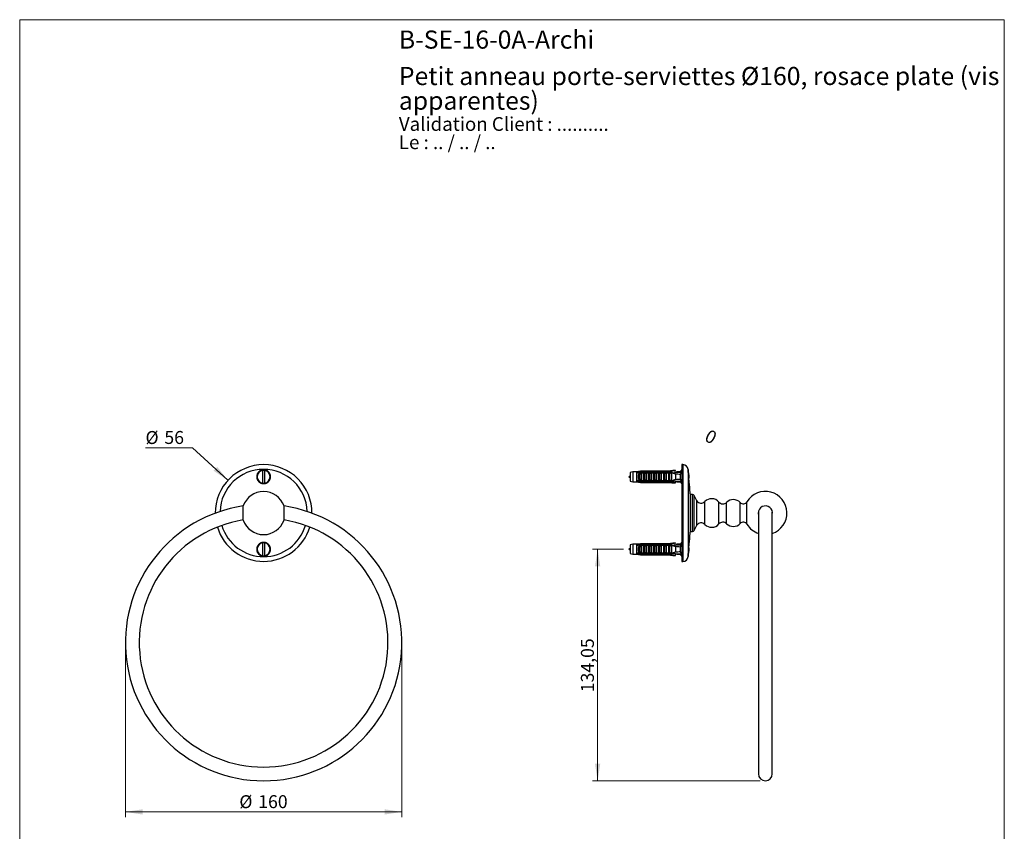
# Model space of a CAD drawing. Units: millimetres. Extents: x 30 to 600, y 38 to 861.
# Drawn here: x 30 to 600, y 391 to 861 of the extents above; entities that cross this region are included whole.
import ezdxf

# ---------------------------------------------------------------- set-up
doc = ezdxf.new("R2010")
doc.units = ezdxf.units.MM
doc.header["$LTSCALE"] = 3
doc.styles.add('SLDTEXTSTYLE0', font='TXT', dxfattribs={"width": 0.7})
doc.styles.add('SLDTEXTSTYLE1', font='TXT', dxfattribs={"width": 0.629412})
doc.styles.add('SLDTEXTSTYLE2', font='TXT', dxfattribs={"width": 0.605})
doc.dimstyles.new('SLDDIMSTYLE0', dxfattribs={"dimtxt": 7.5, "dimasz": 9.906, "dimexe": 0, "dimexo": 0.0625, "dimgap": 1.875, "dimtad": 1, "dimrnd": 1e-09, "dimzin": 12, "dimdsep": 46, "dimtxsty": 'SLDTEXTSTYLE2', "dimsah": 1, "dimcen": 0.09, "dimadec": 0, "dimazin": 3, "dimtfac": 1, "dimtofl": 0, "dimtmove": 0, "dimatfit": 3, "dimfxl": 0, "dimfrac": 2, "dimtolj": 1, "dimtzin": 12, "dimarcsym": 0})
doc.dimstyles.new('SLDDIMSTYLE1', dxfattribs={"dimtxt": 7.5, "dimasz": 9.906, "dimexe": 0, "dimexo": 0.0625, "dimgap": 1.875, "dimtad": 0, "dimtih": 1, "dimtoh": 1, "dimrnd": 1e-09, "dimzin": 12, "dimdsep": 46, "dimtxsty": 'SLDTEXTSTYLE2', "dimsah": 1, "dimcen": 0, "dimadec": 0, "dimazin": 3, "dimtfac": 1, "dimtofl": 0, "dimtmove": 0, "dimatfit": 3, "dimfxl": 0, "dimfrac": 2, "dimtolj": 1, "dimtzin": 12, "dimarcsym": 0})
doc.dimstyles.new('SLDDIMSTYLE2', dxfattribs={"dimtxt": 7.5, "dimasz": 9.906, "dimexe": 0, "dimexo": 0.0625, "dimgap": 1.875, "dimtad": 1, "dimrnd": 1e-09, "dimdsep": 46, "dimtxsty": 'SLDTEXTSTYLE2', "dimblk1": 'NONE', "dimblk2": 'NONE', "dimsah": 1, "dimcen": 0.09, "dimadec": 0, "dimazin": 2, "dimtfac": 1, "dimtofl": 0, "dimtmove": 0, "dimatfit": 3, "dimldrblk": 'NONE', "dimfxl": 0, "dimfrac": 2, "dimtolj": 1, "dimtzin": 12, "dimarcsym": 0})

# ---------------------------------------------------------------- blocks, each defined once
blk = doc.blocks.new('SW_NOTE_0')
at = {"color": 0, "linetype": 'Continuous', "lineweight": 0, "char_height": 7.9375, "attachment_point": 1}
for s, insert, style in [('Validation Client : ..........', (0, 10.23), 'SLDTEXTSTYLE0'), ('Le : .. / .. / ..', (0, -0.35), 'SLDTEXTSTYLE1')]:
    blk.add_mtext(s, dxfattribs=dict(at, insert=insert, style=style))
blk = doc.blocks.new('SW_NOTE_0_1')
at = {"color": 0, "linetype": 'Continuous', "lineweight": 0, "char_height": 10.5, "attachment_point": 1, "style": 'SLDTEXTSTYLE0'}
for s, insert in [('Petit anneau porte-serviettes Ø160, rosace plate (vis', (0, 13.54)), ('apparentes)', (0, -0.73))]:
    blk.add_mtext(s, dxfattribs=dict(at, insert=insert))
blk = doc.blocks.new('_D')
at = {"color": 7, "linetype": 'Continuous', "lineweight": 0}
for p, q in [((91.21, 497.34), (91.21, 399.34)), ((251.21, 497.34), (251.21, 399.34)), ((251.21, 402.34), (91.21, 402.34))]:
    blk.add_line(p, q, dxfattribs=at)
at = {"color": 7, "linetype": 'Continuous', "lineweight": 18}
for points in [[(91.21, 402.34), (101.12, 400.82), (101.12, 403.86)], [(251.21, 402.34), (241.31, 403.86), (241.31, 400.82)]]:
    blk.add_solid(points, dxfattribs=at)
at = {"color": 7, "linetype": 'Continuous', "lineweight": 18, "char_height": 7.5, "attachment_point": 1, "style": 'SLDTEXTSTYLE2'}
for s, insert in [('%%c', (157.15, 412.01)), ('160', (168.08, 412.03))]:
    blk.add_mtext(s, dxfattribs=dict(at, insert=insert))
blk = doc.blocks.new('_D_1')
at = {"color": 7, "linetype": 'Continuous', "lineweight": 0}
for p, q in [((129.97, 613.19), (102.82, 613.19)), ((150.57, 594.31), (129.97, 613.19))]:
    blk.add_line(p, q, dxfattribs=at)
at = {"color": 7, "linetype": 'Continuous', "lineweight": 18}
blk.add_solid([(150.57, 594.31), (144.3, 602.12), (142.24, 599.88)], dxfattribs=at)
at = {"color": 7, "linetype": 'Continuous', "lineweight": 18, "char_height": 7.5, "attachment_point": 1, "style": 'SLDTEXTSTYLE2'}
for s, insert in [('%%c', (102.82, 622.85)), ('56', (113.75, 622.87))]:
    blk.add_mtext(s, dxfattribs=dict(at, insert=insert))
blk = doc.blocks.new('_D_2')
at = {"color": 7, "linetype": 'Continuous', "lineweight": 18, "insert": (429.43, 624.18), "char_height": 7.5, "attachment_point": 1, "rotation": 331.6912, "style": 'SLDTEXTSTYLE2'}
blk.add_mtext('0', dxfattribs=at)
blk = doc.blocks.new('_None')
blk = doc.blocks.new('_D_3')
at = {"color": 7, "linetype": 'Continuous', "lineweight": 0}
for p, q in [((379.57, 554.39), (361.57, 554.39)), ((364.57, 554.39), (364.57, 420.34)), ((458.67, 420.34), (361.57, 420.34))]:
    blk.add_line(p, q, dxfattribs=at)
at = {"color": 7, "linetype": 'Continuous', "lineweight": 18}
for points in [[(364.57, 554.39), (363.05, 544.48), (366.1, 544.48)], [(364.57, 420.34), (366.1, 430.25), (363.05, 430.25)]]:
    blk.add_solid(points, dxfattribs=at)
at = {"color": 7, "linetype": 'Continuous', "lineweight": 18, "insert": (354.9, 471.61), "char_height": 7.5, "attachment_point": 1, "rotation": 90, "style": 'SLDTEXTSTYLE2'}
blk.add_mtext('134,05', dxfattribs=at)

msp = doc.modelspace()

# ---------------------------------------------------------------- linework, layer by layer
at = {"color": 7, "linetype": 'Continuous', "lineweight": 18}
for p, q in [((30, 861), (600, 861)), ((30, 861), (30, 38.222)), ((600, 861), (600, 38.222))]:
    msp.add_line(p, q, dxfattribs=at)
at = {"color": 7, "linetype": 'Continuous', "lineweight": 25}
for p, q in [((170.711, 592.692), (170.711, 600.086)), ((171.711, 600.086), (171.711, 592.692)), ((384.902, 599.264), (383.502, 598.889)), ((383.502, 598.889), (383.502, 593.889)), ((387.102, 599.264), (384.902, 599.264)), ((384.902, 599.264), (384.902, 593.514)), ((389.402, 599.639), (387.102, 599.264)), ((387.102, 599.264), (387.102, 598.978)), ((387.102, 598.978), (387.102, 598.405)), ((405.502, 599.639), (389.402, 599.639)), ((389.402, 599.639), (389.402, 599.389)), ((389.402, 599.389), (405.502, 599.389)), ((389.402, 598.911), (389.402, 598.696)), ((407.302, 598.911), (389.402, 598.911)), ((389.402, 598.696), (406.402, 598.696)), ((389.402, 598.516), (389.402, 598.696)), ((389.772, 598.679), (391.202, 598.679)), ((389.902, 594.206), (389.902, 598.572)), ((391.202, 594.1), (391.202, 598.679)), ((392.802, 594.1), (392.802, 598.679)), ((392.802, 598.679), (394.102, 598.679)), ((394.102, 594.1), (394.102, 598.679)), ((395.702, 594.1), (395.702, 598.679)), ((395.702, 598.679), (397.002, 598.679)), ((397.002, 594.1), (397.002, 598.679)), ((398.602, 594.1), (398.602, 598.679)), ((398.602, 598.679), (399.902, 598.679)), ((399.902, 594.1), (399.902, 598.679)), ((401.502, 594.1), (401.502, 598.679)), ((401.502, 598.679), (402.802, 598.679)), ((402.802, 594.1), (402.802, 598.679)), ((404.402, 594.1), (404.402, 598.679)), ((404.402, 598.679), (405.702, 598.679)), ((409.502, 600.139), (405.502, 599.639)), ((405.502, 599.389), (405.502, 599.639)), ((405.702, 594.1), (405.702, 598.679)), ((406.402, 598.696), (413.039, 598.974)), ((406.402, 598.696), (406.402, 598.167)), ((407.302, 598.911), (407.302, 598.733)), ((407.302, 598.64), (407.302, 594.138)), ((409.502, 600.139), (409.502, 599.925)), ((409.502, 598.826), (409.502, 599.925)), ((412.402, 599.264), (410.302, 599.264)), ((410.302, 599.264), (410.302, 598.859)), ((413.402, 600.489), (412.402, 599.264)), ((412.402, 599.264), (412.402, 598.947)), ((413.953, 603.389), (413.402, 603.389)), ((413.402, 603.389), (413.402, 547.389)), ((416.965, 600.386), (416.942, 600.649)), ((383.502, 593.889), (384.902, 593.514)), ((384.902, 593.514), (387.102, 593.514)), ((387.102, 598.405), (387.102, 594.373)), ((387.102, 594.373), (387.102, 593.8)), ((387.102, 593.8), (387.102, 593.514)), ((387.102, 593.514), (389.402, 593.139)), ((388.302, 595.577), (388.302, 597.201)), ((388.815, 597.141), (388.815, 595.638)), ((389.402, 594.083), (389.402, 594.262)), ((389.402, 594.083), (389.402, 593.867)), ((389.402, 594.083), (406.402, 594.083)), ((407.302, 593.867), (389.402, 593.867)), ((389.402, 593.389), (405.502, 593.389)), ((389.402, 593.389), (389.402, 593.139)), ((389.402, 593.139), (405.502, 593.139)), ((391.202, 594.1), (389.772, 594.1)), ((391.743, 598.068), (391.743, 594.711)), ((394.102, 594.1), (392.802, 594.1)), ((394.643, 598.068), (394.643, 594.711)), ((397.002, 594.1), (395.702, 594.1)), ((397.543, 598.068), (397.543, 594.711)), ((399.902, 594.1), (398.602, 594.1)), ((400.443, 598.068), (400.443, 594.711)), ((402.802, 594.1), (401.502, 594.1)), ((403.343, 598.068), (403.343, 594.711)), ((405.702, 594.1), (404.402, 594.1)), ((405.502, 593.139), (405.502, 593.389)), ((405.502, 593.139), (409.502, 592.639)), ((406.243, 598.068), (406.402, 598.167)), ((406.243, 598.068), (406.243, 594.711)), ((406.402, 594.611), (406.243, 594.711)), ((406.402, 594.611), (406.402, 594.083)), ((406.402, 594.083), (413.039, 593.804)), ((407.302, 594.045), (407.302, 593.867)), ((409.502, 593.953), (409.502, 592.854)), ((409.502, 592.639), (409.502, 592.854)), ((409.602, 597.908), (409.602, 594.87)), ((410.302, 593.514), (410.302, 593.919)), ((410.302, 593.514), (412.402, 593.514)), ((412.402, 597.701), (412.402, 595.077)), ((412.402, 593.831), (412.402, 593.514)), ((412.402, 593.514), (413.402, 592.289)), ((418.172, 586.504), (417.66, 592.392)), ((418.172, 586.504), (418.172, 564.274)), ((419.471, 586.139), (418.172, 586.139)), ((421.929, 582.475), (420.404, 585.498)), ((420.404, 565.28), (420.404, 585.498)), ((421.929, 568.304), (421.929, 582.475)), ((159.403, 571.289), (159.403, 579.489)), ((183.02, 571.289), (183.02, 579.489)), ((457.672, 575.941), (457.672, 424.339)), ((465.672, 424.339), (465.672, 575.941)), ((418.172, 564.639), (419.471, 564.639)), ((420.404, 565.28), (421.929, 568.304)), ((417.66, 558.386), (418.172, 564.274)), ((170.711, 550.692), (170.711, 558.086)), ((171.711, 558.086), (171.711, 550.692)), ((384.902, 557.264), (383.502, 556.889)), ((383.502, 556.889), (383.502, 551.889)), ((387.102, 557.264), (384.902, 557.264)), ((384.902, 557.264), (384.902, 551.514)), ((389.402, 557.639), (387.102, 557.264)), ((387.102, 557.264), (387.102, 556.978)), ((387.102, 556.978), (387.102, 556.405)), ((387.102, 556.405), (387.102, 552.373)), ((388.302, 553.577), (388.302, 555.201)), ((388.815, 555.141), (388.815, 553.638)), ((405.502, 557.639), (389.402, 557.639)), ((389.402, 557.639), (389.402, 557.389)), ((389.402, 557.389), (405.502, 557.389)), ((389.402, 556.911), (389.402, 556.696)), ((407.302, 556.911), (389.402, 556.911)), ((389.402, 556.696), (406.402, 556.696)), ((389.402, 556.516), (389.402, 556.696)), ((389.772, 556.679), (391.202, 556.679)), ((389.902, 552.206), (389.902, 556.572)), ((391.202, 552.1), (391.202, 556.679)), ((391.743, 556.068), (391.743, 552.711)), ((392.802, 552.1), (392.802, 556.679)), ((392.802, 556.679), (394.102, 556.679)), ((394.102, 552.1), (394.102, 556.679)), ((394.643, 556.068), (394.643, 552.711)), ((395.702, 552.1), (395.702, 556.679)), ((395.702, 556.679), (397.002, 556.679)), ((397.002, 552.1), (397.002, 556.679)), ((397.543, 556.068), (397.543, 552.711)), ((398.602, 552.1), (398.602, 556.679)), ((398.602, 556.679), (399.902, 556.679)), ((399.902, 552.1), (399.902, 556.679)), ((400.443, 556.068), (400.443, 552.711)), ((401.502, 552.1), (401.502, 556.679)), ((401.502, 556.679), (402.802, 556.679)), ((402.802, 552.1), (402.802, 556.679)), ((403.343, 556.068), (403.343, 552.711)), ((404.402, 552.1), (404.402, 556.679)), ((404.402, 556.679), (405.702, 556.679)), ((409.502, 558.139), (405.502, 557.639)), ((405.502, 557.389), (405.502, 557.639)), ((405.702, 552.1), (405.702, 556.679)), ((406.243, 556.068), (406.402, 556.167)), ((406.243, 556.068), (406.243, 552.711)), ((406.402, 556.696), (413.039, 556.974)), ((406.402, 556.696), (406.402, 556.167)), ((407.302, 556.911), (407.302, 556.733)), ((407.302, 556.64), (407.302, 552.138)), ((409.502, 558.139), (409.502, 557.925)), ((409.502, 556.826), (409.502, 557.925)), ((409.602, 555.908), (409.602, 552.87)), ((412.402, 557.264), (410.302, 557.264)), ((410.302, 557.264), (410.302, 556.859)), ((413.402, 558.489), (412.402, 557.264)), ((412.402, 557.264), (412.402, 556.947)), ((412.402, 555.701), (412.402, 553.077)), ((383.502, 551.889), (384.902, 551.514)), ((384.902, 551.514), (387.102, 551.514)), ((387.102, 552.373), (387.102, 551.8)), ((387.102, 551.8), (387.102, 551.514)), ((387.102, 551.514), (389.402, 551.139)), ((389.402, 552.083), (389.402, 552.262)), ((389.402, 552.083), (389.402, 551.867)), ((389.402, 552.083), (406.402, 552.083)), ((407.302, 551.867), (389.402, 551.867)), ((389.402, 551.389), (389.402, 551.139)), ((389.402, 551.389), (405.502, 551.389)), ((389.402, 551.139), (405.502, 551.139)), ((391.202, 552.1), (389.772, 552.1)), ((394.102, 552.1), (392.802, 552.1)), ((397.002, 552.1), (395.702, 552.1)), ((399.902, 552.1), (398.602, 552.1)), ((402.802, 552.1), (401.502, 552.1)), ((405.702, 552.1), (404.402, 552.1)), ((405.502, 551.139), (405.502, 551.389)), ((405.502, 551.139), (409.502, 550.639)), ((406.402, 552.611), (406.243, 552.711)), ((406.402, 552.611), (406.402, 552.083)), ((406.402, 552.083), (413.039, 551.804)), ((407.302, 552.045), (407.302, 551.867)), ((409.502, 551.953), (409.502, 550.854)), ((409.502, 550.639), (409.502, 550.854)), ((410.302, 551.514), (410.302, 551.919)), ((410.302, 551.514), (412.402, 551.514)), ((412.402, 551.831), (412.402, 551.514)), ((412.402, 551.514), (413.402, 550.289)), ((413.402, 547.389), (413.953, 547.389)), ((416.942, 550.129), (416.965, 550.393))]:
    msp.add_line(p, q, dxfattribs=at)
at = {"color": 8, "linetype": 'Continuous', "lineweight": 25}
for p, q in [((413.953, 603.389), (413.953, 547.389)), ((416.942, 600.649), (416.942, 550.129)), ((419.471, 564.639), (419.471, 586.139)), ((426.622, 568.772), (426.622, 582.006)), ((434.785, 569.032), (434.785, 581.746)), ((439.202, 569.21), (439.202, 581.569)), ((447.074, 569.284), (447.074, 581.494)), ((451.02, 568.847), (451.02, 581.931))]:
    msp.add_line(p, q, dxfattribs=at)
at = {"color": 7, "linetype": 'Continuous', "lineweight": 25}
for centre, radius, start, end in [((171.211, 575.389), 28, 90, 180.22498), ((171.211, 596.389), 3.85, 97.46201, 262.53232), ((171.211, 596.389), 3.731, 97.70252, 262.29748), ((171.211, 596.389), 3.7, 82.23357, 97.76643), ((171.211, 575.389), 28, 359.77502, 90), ((171.211, 596.389), 3.85, 277.46383, 82.5329), ((171.211, 596.389), 3.731, 277.70252, 82.29748), ((413.953, 600.389), 3, 4.97187, 90), ((408.306, 596.389), 9.253, 350.21247, 19.3028), ((388.669, 598.106), 0.976, 247.95374, 278.61449), ((388.669, 594.672), 0.976, 81.38551, 112.04626), ((171.211, 575.389), 12.5, 90, 160.85257), ((171.211, 596.389), 3.7, 262.23357, 277.76643), ((171.211, 575.389), 12.5, 19.14743, 90), ((461.672, 575.389), 12.5, 288.66292, 148.4421), ((419.471, 585.14), 1, 21.01945, 90), ((424.463, 584.115), 3.019, 212.92563, 315.67253), ((430.585, 578.136), 5.539, 40.67885, 135.67253), ((437.077, 583.715), 3.021, 220.67885, 314.7187), ((443.101, 577.631), 5.541, 44.19685, 134.7187), ((448.877, 583.247), 2.515, 224.19685, 328.4421), ((171.211, 500.339), 80, 98.48821, 81.51179), ((461.672, 575.389), 4.1, 347.31962, 180), ((171.211, 500.339), 72, 99.43953, 80.56047), ((171.211, 575.389), 12.5, 199.14743, 340.85257), ((437.077, 567.063), 3.021, 45.2813, 139.32115), ((448.877, 567.531), 2.515, 31.5579, 135.80315), ((461.672, 575.389), 4.1, 180, 192.68038), ((171.211, 575.389), 28, 197.05308, 342.94692), ((419.471, 565.639), 1, 270, 338.98055), ((424.463, 566.663), 3.019, 44.32747, 147.07437), ((430.585, 572.643), 5.539, 224.32747, 319.32115), ((443.101, 573.147), 5.541, 225.2813, 315.80315), ((461.672, 575.389), 12.5, 211.5579, 251.33708), ((171.211, 554.389), 3.85, 97.46201, 262.53232), ((171.211, 554.389), 3.731, 97.70252, 262.29748), ((171.211, 554.389), 3.7, 82.23357, 97.76643), ((171.211, 554.389), 3.85, 277.46383, 82.5329), ((171.211, 554.389), 3.731, 277.70252, 82.29748), ((388.669, 556.106), 0.976, 247.95374, 278.61449), ((388.669, 552.672), 0.976, 81.38551, 112.04626), ((408.306, 554.389), 9.253, 340.59922, 9.8982), ((171.211, 554.389), 3.7, 262.23357, 277.76643), ((413.953, 550.389), 3, 270, 355.02813), ((461.672, 424.339), 4, 180, 0)]:
    msp.add_arc(centre, radius, start, end, dxfattribs=at)
at = {"color": 8, "linetype": 'Continuous', "lineweight": 25}
for start, end in [(90, 178.04374), (1.95626, 90), (196.65323, 343.34677)]:
    msp.add_arc((171.211, 575.389), 25.26, start, end, dxfattribs=at)
at = {"color": 7, "linetype": 'Continuous', "lineweight": 25}
for centre, start_param, end_param in [((351.368, 596.389), 0.4739562, 0.5568), ((351.368, 596.389), 5.7263853, 5.8092291), ((351.368, 554.389), 0.4739562, 0.5568), ((351.368, 554.389), 5.7263853, 5.8092291)]:
    msp.add_ellipse(centre, major_axis=(68.595, 0), ratio=0.0419124, start_param=start_param, end_param=end_param, dxfattribs=at)
for points, knots in [([(174.039, 593.56), (173.957, 593.483), (173.795, 593.328), (173.527, 593.123), (173.245, 592.939), (172.948, 592.78), (172.638, 592.648), (172.318, 592.541), (171.99, 592.461), (171.657, 592.409), (171.321, 592.386), (170.985, 592.391), (170.65, 592.424), (170.319, 592.485), (169.996, 592.574), (169.68, 592.689), (169.376, 592.83), (169.084, 592.996), (168.808, 593.186), (168.548, 593.399), (168.306, 593.633), (168.085, 593.886), (167.886, 594.158), (167.71, 594.446), (167.559, 594.747), (167.433, 595.06), (167.335, 595.384), (167.264, 595.715), (167.221, 596.051), (167.206, 596.389), (167.221, 596.727), (167.264, 597.064), (167.335, 597.395), (167.434, 597.719), (167.56, 598.034), (167.712, 598.337), (167.89, 598.626), (168.09, 598.899), (168.313, 599.153), (168.557, 599.388), (168.82, 599.602), (169.1, 599.792), (169.394, 599.958), (169.701, 600.098), (170.02, 600.212), (170.346, 600.299), (170.678, 600.358), (171.013, 600.389), (171.351, 600.391), (171.687, 600.366), (172.019, 600.311), (172.346, 600.229), (172.665, 600.121), (172.973, 599.986), (173.268, 599.825), (173.55, 599.64), (173.815, 599.432), (174.061, 599.203), (174.287, 598.953), (174.492, 598.685), (174.673, 598.401), (174.831, 598.103), (174.962, 597.793), (175.066, 597.472), (175.144, 597.143), (175.194, 596.809), (175.215, 596.472), (175.207, 596.134), (175.172, 595.797), (175.108, 595.465), (175.016, 595.139), (174.896, 594.822), (174.75, 594.516), (174.564, 594.198), (174.332, 593.872), (174.137, 593.664), (174.039, 593.56)], [0, 0, 0, 0, 0.0133661, 0.0267798, 0.0401932, 0.053559, 0.0669274, 0.0803438, 0.0937601, 0.1071283, 0.1204509, 0.1338213, 0.1471917, 0.1605144, 0.1738146, 0.187162, 0.2005097, 0.2138102, 0.2271476, 0.2405322, 0.253917, 0.2672546, 0.2806587, 0.2941104, 0.3075621, 0.3209664, 0.3344234, 0.3479284, 0.3614333, 0.3748903, 0.3883649, 0.4018877, 0.4154105, 0.4288849, 0.4423439, 0.4558512, 0.4693584, 0.4828172, 0.496241, 0.509713, 0.5231849, 0.5366085, 0.5499929, 0.5634253, 0.5768576, 0.5902419, 0.6035954, 0.6169967, 0.6303981, 0.6437516, 0.6570912, 0.6704785, 0.6838659, 0.6972056, 0.7105518, 0.7239455, 0.7373393, 0.7506857, 0.7640571, 0.777476, 0.7908951, 0.8042667, 0.8176754, 0.8311318, 0.8445883, 0.8579972, 0.8714443, 0.8849393, 0.8984343, 0.9118814, 0.9253534, 0.9388736, 0.9523937, 0.9658656, 0.9829329, 1, 1, 1, 1]), ([(170.711, 600.086), (170.711, 600.094), (170.711, 600.123), (170.711, 600.165), (170.711, 600.197), (170.711, 600.21), (170.711, 600.206), (170.711, 600.206)], [0, 0, 0, 0, 0.1188119, 0.4130601, 0.7049175, 0.9943463, 1, 1, 1, 1]), ([(171.711, 600.204), (171.711, 600.204), (171.711, 600.207), (171.711, 600.187), (171.711, 600.148), (171.711, 600.109), (171.711, 600.087), (171.711, 600.086)], [0, 0, 0, 0, 0.11599923, 0.4042121, 0.69298836, 0.98363339, 1, 1, 1, 1]), ([(387.102, 598.978), (387.212, 598.998), (387.979, 599.137), (388.746, 599.273), (389.402, 599.389)], [0, 0, 0, 0, 0.1434607, 1, 1, 1, 1]), ([(389.402, 598.911), (388.724, 598.766), (387.957, 598.603), (387.192, 598.426), (387.102, 598.405)], [0, 0, 0, 0, 0.8830873, 1, 1, 1, 1]), ([(388.302, 597.201), (388.304, 597.263), (388.308, 597.386), (388.336, 597.566), (388.383, 597.739), (388.451, 597.904), (388.539, 598.059), (388.662, 598.221), (388.828, 598.381), (389.024, 598.517), (389.218, 598.618), (389.341, 598.664), (389.402, 598.687)], [0, 0, 0, 0, 0.0915031, 0.1832606, 0.2747092, 0.3664813, 0.4585773, 0.5503391, 0.6806082, 0.8108858, 0.9054428, 1, 1, 1, 1]), ([(389.902, 598.572), (389.85, 598.545), (389.745, 598.492), (389.567, 598.386), (389.374, 598.248), (389.203, 598.089), (389.076, 597.936), (388.985, 597.798), (388.9, 597.628), (388.846, 597.453), (388.819, 597.281), (388.816, 597.188), (388.815, 597.141)], [0, 0, 0, 0, 0.09082015, 0.1816034, 0.3194872, 0.45725242, 0.54480107, 0.63261028, 0.72007962, 0.84994894, 0.92496643, 1, 1, 1, 1]), ([(389.402, 598.516), (389.435, 598.524), (389.501, 598.54), (389.625, 598.596), (389.713, 598.646), (389.772, 598.679)], [0, 0, 0, 0, 0.24871121, 0.5038939, 1, 1, 1, 1]), ([(389.772, 598.679), (389.793, 598.672), (389.831, 598.661), (389.874, 598.634), (389.899, 598.603), (389.901, 598.582), (389.902, 598.572)], [0, 0, 0, 0, 0.3247214, 0.5966533, 0.8007397, 1, 1, 1, 1]), ([(391.202, 598.646), (391.205, 598.599), (391.209, 598.503), (391.244, 598.376), (391.29, 598.265), (391.351, 598.167), (391.428, 598.085), (391.518, 598.034), (391.605, 598.019), (391.681, 598.033), (391.724, 598.057), (391.743, 598.068)], [0, 0, 0, 0, 0.1481795, 0.3006503, 0.4121994, 0.5262177, 0.660577, 0.7625174, 0.8466414, 0.930852, 1, 1, 1, 1]), ([(391.743, 598.068), (391.916, 598.174), (392.264, 598.388), (392.623, 598.582), (392.802, 598.679)], [0, 0, 0, 0, 0.4995747, 1, 1, 1, 1]), ([(394.102, 598.646), (394.105, 598.599), (394.109, 598.503), (394.144, 598.376), (394.19, 598.265), (394.251, 598.167), (394.328, 598.085), (394.418, 598.034), (394.505, 598.019), (394.581, 598.033), (394.624, 598.057), (394.643, 598.068)], [0, 0, 0, 0, 0.1481795, 0.3006503, 0.4121994, 0.5262177, 0.660577, 0.7625174, 0.8466414, 0.930852, 1, 1, 1, 1]), ([(394.643, 598.068), (394.816, 598.174), (395.164, 598.388), (395.523, 598.582), (395.702, 598.679)], [0, 0, 0, 0, 0.4995747, 1, 1, 1, 1]), ([(397.002, 598.646), (397.005, 598.599), (397.009, 598.503), (397.044, 598.376), (397.09, 598.265), (397.151, 598.167), (397.228, 598.085), (397.318, 598.034), (397.405, 598.019), (397.481, 598.033), (397.524, 598.057), (397.543, 598.068)], [0, 0, 0, 0, 0.1481795, 0.3006503, 0.4121994, 0.5262177, 0.660577, 0.7625174, 0.8466414, 0.930852, 1, 1, 1, 1]), ([(397.543, 598.068), (397.716, 598.174), (398.064, 598.388), (398.423, 598.582), (398.602, 598.679)], [0, 0, 0, 0, 0.4995747, 1, 1, 1, 1]), ([(399.902, 598.646), (399.905, 598.599), (399.909, 598.503), (399.944, 598.376), (399.99, 598.265), (400.051, 598.167), (400.128, 598.085), (400.218, 598.034), (400.305, 598.019), (400.381, 598.033), (400.424, 598.057), (400.443, 598.068)], [0, 0, 0, 0, 0.1481795, 0.3006503, 0.4121994, 0.5262177, 0.660577, 0.7625174, 0.8466414, 0.930852, 1, 1, 1, 1]), ([(400.443, 598.068), (400.616, 598.174), (400.964, 598.388), (401.323, 598.582), (401.502, 598.679)], [0, 0, 0, 0, 0.4995747, 1, 1, 1, 1]), ([(402.802, 598.646), (402.805, 598.599), (402.809, 598.503), (402.844, 598.376), (402.89, 598.265), (402.951, 598.167), (403.028, 598.085), (403.118, 598.034), (403.205, 598.019), (403.281, 598.033), (403.324, 598.057), (403.343, 598.068)], [0, 0, 0, 0, 0.1481795, 0.3006503, 0.4121994, 0.5262177, 0.660577, 0.7625174, 0.8466414, 0.930852, 1, 1, 1, 1]), ([(403.343, 598.068), (403.516, 598.174), (403.864, 598.388), (404.223, 598.582), (404.402, 598.679)], [0, 0, 0, 0, 0.4995747, 1, 1, 1, 1]), ([(409.502, 599.925), (408.343, 599.77), (407.01, 599.593), (405.677, 599.413), (405.502, 599.389)], [0, 0, 0, 0, 0.8691258, 1, 1, 1, 1]), ([(405.702, 598.646), (405.705, 598.599), (405.709, 598.503), (405.744, 598.376), (405.79, 598.265), (405.851, 598.167), (405.928, 598.085), (406.018, 598.034), (406.105, 598.019), (406.181, 598.033), (406.224, 598.057), (406.243, 598.068)], [0, 0, 0, 0, 0.1481795, 0.3006503, 0.4121994, 0.5262177, 0.660577, 0.7625174, 0.8466414, 0.930852, 1, 1, 1, 1]), ([(407.302, 598.64), (407.151, 598.564), (406.848, 598.412), (406.551, 598.249), (406.402, 598.167)], [0, 0, 0, 0, 0.4998702, 1, 1, 1, 1]), ([(408, 598.763), (407.857, 598.793), (407.624, 598.843), (407.392, 598.892), (407.302, 598.911)], [0, 0, 0, 0, 0.61498834, 1, 1, 1, 1]), ([(409.602, 597.908), (409.414, 597.977), (409.036, 598.114), (408.27, 598.362), (407.69, 598.529), (407.302, 598.64)], [0, 0, 0, 0, 0.2496369, 0.4994816, 1, 1, 1, 1]), ([(413.039, 598.974), (412.98, 598.872), (412.861, 598.667), (412.694, 598.353), (412.537, 598.033), (412.447, 597.812), (412.402, 597.701)], [0, 0, 0, 0, 0.2491426, 0.4985122, 0.7489452, 1, 1, 1, 1]), ([(417.66, 592.392), (417.66, 592.392), (417.66, 592.392), (417.657, 592.424), (417.65, 592.484), (417.641, 592.572), (417.629, 592.686), (417.614, 592.827), (417.597, 592.994), (417.577, 593.183), (417.556, 593.395), (417.533, 593.629), (417.508, 593.884), (417.482, 594.154), (417.454, 594.44), (417.426, 594.742), (417.397, 595.057), (417.368, 595.379), (417.339, 595.708), (417.309, 596.046), (417.28, 596.386), (417.251, 596.722), (417.223, 597.057), (417.196, 597.39), (417.169, 597.716), (417.144, 598.03), (417.12, 598.331), (417.098, 598.622), (417.076, 598.896), (417.057, 599.15), (417.039, 599.384), (417.023, 599.599), (417.009, 599.79), (416.996, 599.956), (416.986, 600.096), (416.978, 600.211), (416.971, 600.299), (416.967, 600.357), (416.965, 600.387), (416.965, 600.386), (416.965, 600.386)], [0, 0, 0, 0, 0.0172048, 0.0442814, 0.071358, 0.0976263, 0.1238947, 0.1509221, 0.1779495, 0.2042927, 0.230636, 0.2577371, 0.2848382, 0.3113124, 0.3377867, 0.3650241, 0.3922615, 0.4188384, 0.4454153, 0.4727623, 0.5001092, 0.5267191, 0.553329, 0.5807137, 0.6080984, 0.6346765, 0.6612546, 0.6886088, 0.715963, 0.7424714, 0.7689797, 0.7962627, 0.8235456, 0.8499766, 0.8764075, 0.9036099, 0.9308123, 0.9571832, 0.9835542, 1, 1, 1, 1]), ([(389.402, 593.867), (388.724, 594.012), (387.957, 594.176), (387.192, 594.353), (387.102, 594.373)], [0, 0, 0, 0, 0.8830873, 1, 1, 1, 1]), ([(387.102, 593.8), (387.212, 593.78), (387.979, 593.642), (388.746, 593.506), (389.402, 593.389)], [0, 0, 0, 0, 0.1434607, 1, 1, 1, 1]), ([(389.402, 594.091), (389.317, 594.124), (389.147, 594.19), (388.918, 594.329), (388.718, 594.496), (388.553, 594.692), (388.429, 594.913), (388.351, 595.139), (388.309, 595.362), (388.305, 595.505), (388.302, 595.577)], [0, 0, 0, 0, 0.1315146, 0.2630271, 0.394587, 0.5261383, 0.6563406, 0.7865679, 0.8932685, 1, 1, 1, 1]), ([(388.815, 595.638), (388.816, 595.591), (388.819, 595.499), (388.845, 595.329), (388.906, 595.131), (389.009, 594.937), (389.126, 594.778), (389.246, 594.649), (389.385, 594.525), (389.543, 594.409), (389.719, 594.301), (389.841, 594.238), (389.902, 594.206)], [0, 0, 0, 0, 0.0738975, 0.1477798, 0.2767746, 0.4058024, 0.4975875, 0.5897068, 0.6815889, 0.7875488, 0.8938465, 1, 1, 1, 1]), ([(389.772, 594.1), (389.713, 594.132), (389.625, 594.181), (389.502, 594.239), (389.436, 594.255), (389.402, 594.262)], [0, 0, 0, 0, 0.4945384, 0.7480694, 1, 1, 1, 1]), ([(389.902, 594.206), (389.901, 594.196), (389.898, 594.175), (389.874, 594.145), (389.831, 594.118), (389.793, 594.106), (389.772, 594.1)], [0, 0, 0, 0, 0.20169314, 0.4035474, 0.67427609, 1, 1, 1, 1]), ([(391.743, 594.711), (391.717, 594.724), (391.666, 594.752), (391.58, 594.758), (391.49, 594.733), (391.414, 594.68), (391.352, 594.61), (391.297, 594.526), (391.249, 594.42), (391.211, 594.284), (391.205, 594.186), (391.202, 594.132)], [0, 0, 0, 0, 0.0899928, 0.1805464, 0.2635959, 0.3787531, 0.4670164, 0.5576423, 0.6926409, 0.8314269, 1, 1, 1, 1]), ([(392.802, 594.1), (392.623, 594.196), (392.264, 594.39), (391.917, 594.604), (391.743, 594.711)], [0, 0, 0, 0, 0.4996738, 1, 1, 1, 1]), ([(394.643, 594.711), (394.617, 594.724), (394.566, 594.752), (394.48, 594.758), (394.39, 594.733), (394.314, 594.68), (394.252, 594.61), (394.197, 594.526), (394.149, 594.42), (394.111, 594.284), (394.105, 594.186), (394.102, 594.132)], [0, 0, 0, 0, 0.0899928, 0.1805464, 0.2635959, 0.3787531, 0.4670164, 0.5576423, 0.6926409, 0.8314269, 1, 1, 1, 1]), ([(395.702, 594.1), (395.523, 594.196), (395.164, 594.39), (394.817, 594.604), (394.643, 594.711)], [0, 0, 0, 0, 0.4996738, 1, 1, 1, 1]), ([(397.543, 594.711), (397.517, 594.724), (397.466, 594.752), (397.38, 594.758), (397.29, 594.733), (397.214, 594.68), (397.152, 594.61), (397.097, 594.526), (397.049, 594.42), (397.011, 594.284), (397.005, 594.186), (397.002, 594.132)], [0, 0, 0, 0, 0.0899928, 0.1805464, 0.2635959, 0.3787531, 0.4670164, 0.5576423, 0.6926409, 0.8314269, 1, 1, 1, 1]), ([(398.602, 594.1), (398.423, 594.196), (398.064, 594.39), (397.717, 594.604), (397.543, 594.711)], [0, 0, 0, 0, 0.4996738, 1, 1, 1, 1]), ([(400.443, 594.711), (400.417, 594.724), (400.366, 594.752), (400.28, 594.758), (400.19, 594.733), (400.114, 594.68), (400.052, 594.61), (399.997, 594.526), (399.949, 594.42), (399.911, 594.284), (399.905, 594.186), (399.902, 594.132)], [0, 0, 0, 0, 0.0899928, 0.1805464, 0.2635959, 0.3787531, 0.4670164, 0.5576423, 0.6926409, 0.8314269, 1, 1, 1, 1]), ([(401.502, 594.1), (401.323, 594.196), (400.964, 594.39), (400.617, 594.604), (400.443, 594.711)], [0, 0, 0, 0, 0.4996738, 1, 1, 1, 1]), ([(403.343, 594.711), (403.317, 594.724), (403.266, 594.752), (403.18, 594.758), (403.09, 594.733), (403.014, 594.68), (402.952, 594.61), (402.897, 594.526), (402.849, 594.42), (402.811, 594.284), (402.805, 594.186), (402.802, 594.132)], [0, 0, 0, 0, 0.0899928, 0.1805464, 0.2635959, 0.3787531, 0.4670164, 0.5576423, 0.6926409, 0.8314269, 1, 1, 1, 1]), ([(404.402, 594.1), (404.223, 594.196), (403.864, 594.39), (403.517, 594.604), (403.343, 594.711)], [0, 0, 0, 0, 0.4996738, 1, 1, 1, 1]), ([(409.502, 592.854), (408.343, 593.008), (407.01, 593.185), (405.677, 593.366), (405.502, 593.389)], [0, 0, 0, 0, 0.8691258, 1, 1, 1, 1]), ([(406.243, 594.711), (406.217, 594.724), (406.166, 594.752), (406.08, 594.758), (405.99, 594.733), (405.914, 594.68), (405.852, 594.61), (405.797, 594.526), (405.749, 594.42), (405.711, 594.284), (405.705, 594.186), (405.702, 594.132)], [0, 0, 0, 0, 0.0899928, 0.18054635, 0.26359593, 0.37875308, 0.4670164, 0.55764229, 0.69264087, 0.83142686, 1, 1, 1, 1]), ([(406.402, 594.611), (406.551, 594.529), (406.848, 594.366), (407.151, 594.214), (407.302, 594.138)], [0, 0, 0, 0, 0.4998398, 1, 1, 1, 1]), ([(407.302, 594.138), (407.689, 594.249), (408.269, 594.416), (409.035, 594.663), (409.413, 594.801), (409.602, 594.87)], [0, 0, 0, 0, 0.4996009, 0.7497159, 1, 1, 1, 1]), ([(408, 594.016), (407.857, 593.985), (407.624, 593.935), (407.392, 593.886), (407.302, 593.867)], [0, 0, 0, 0, 0.6149883, 1, 1, 1, 1]), ([(412.402, 595.077), (412.447, 594.968), (412.536, 594.748), (412.692, 594.429), (412.86, 594.113), (412.979, 593.907), (413.039, 593.804)], [0, 0, 0, 0, 0.2486658, 0.4980543, 0.7488906, 1, 1, 1, 1]), ([(170.711, 592.575), (170.711, 592.574), (170.711, 592.572), (170.711, 592.587), (170.711, 592.616), (170.711, 592.658), (170.711, 592.685), (170.711, 592.692)], [0, 0, 0, 0, 0.1374232, 0.3147363, 0.6053086, 0.895811, 1, 1, 1, 1]), ([(171.711, 592.692), (171.711, 592.678), (171.711, 592.644), (171.711, 592.607), (171.711, 592.581), (171.711, 592.569), (171.711, 592.572), (171.711, 592.573)], [0, 0, 0, 0, 0.20709092, 0.50079373, 0.68506479, 0.97302984, 1, 1, 1, 1]), ([(174.058, 551.58), (173.978, 551.502), (173.816, 551.346), (173.55, 551.139), (173.268, 550.953), (172.972, 550.792), (172.663, 550.657), (172.344, 550.548), (172.016, 550.466), (171.684, 550.412), (171.348, 550.387), (171.01, 550.39), (170.675, 550.421), (170.343, 550.479), (170.018, 550.567), (169.701, 550.68), (169.395, 550.82), (169.101, 550.985), (168.823, 551.174), (168.562, 551.387), (168.318, 551.62), (168.096, 551.872), (167.896, 552.143), (167.719, 552.43), (167.566, 552.731), (167.439, 553.043), (167.34, 553.365), (167.267, 553.695), (167.223, 554.03), (167.206, 554.368), (167.219, 554.705), (167.26, 555.042), (167.329, 555.373), (167.426, 555.697), (167.55, 556.012), (167.701, 556.316), (167.876, 556.607), (168.076, 556.881), (168.298, 557.137), (168.541, 557.373), (168.803, 557.589), (169.082, 557.781), (169.376, 557.948), (169.683, 558.09), (170.001, 558.206), (170.327, 558.295), (170.658, 558.355), (170.994, 558.387), (171.331, 558.392), (171.666, 558.368), (171.998, 558.316), (172.324, 558.236), (172.643, 558.129), (172.951, 557.996), (173.246, 557.838), (173.528, 557.655), (173.794, 557.449), (174.041, 557.223), (174.269, 556.975), (174.475, 556.708), (174.659, 556.426), (174.818, 556.129), (174.952, 555.819), (175.059, 555.498), (175.139, 555.169), (175.191, 554.835), (175.214, 554.498), (175.209, 554.159), (175.175, 553.821), (175.113, 553.488), (175.023, 553.162), (174.905, 552.843), (174.761, 552.536), (174.577, 552.217), (174.348, 551.892), (174.155, 551.684), (174.058, 551.58)], [0, 0, 0, 0, 0.0133651, 0.026778, 0.0401907, 0.0535557, 0.0669218, 0.0803358, 0.0937497, 0.1071157, 0.1204631, 0.1338583, 0.1472535, 0.1606009, 0.1739403, 0.1873274, 0.2007145, 0.214054, 0.2274059, 0.2408053, 0.2542049, 0.2675569, 0.2809385, 0.2943676, 0.3077969, 0.3211787, 0.3345992, 0.3480675, 0.3615359, 0.3749565, 0.3884131, 0.4019176, 0.4154222, 0.4288788, 0.4423533, 0.455876, 0.4693986, 0.4828729, 0.496333, 0.5098415, 0.5233498, 0.5368095, 0.5502186, 0.5636761, 0.5771333, 0.5905421, 0.6038835, 0.6172728, 0.6306621, 0.6440034, 0.6573042, 0.6706525, 0.6840009, 0.6973019, 0.7106215, 0.7239883, 0.7373554, 0.7506753, 0.7640571, 0.7774862, 0.7909156, 0.8042975, 0.8177405, 0.8312314, 0.8447222, 0.8581653, 0.8716382, 0.8851593, 0.8986803, 0.9121531, 0.9256202, 0.9391356, 0.9526508, 0.9661177, 0.9830589, 1, 1, 1, 1]), ([(170.711, 558.086), (170.711, 558.094), (170.711, 558.123), (170.711, 558.165), (170.711, 558.197), (170.711, 558.21), (170.711, 558.206), (170.711, 558.206)], [0, 0, 0, 0, 0.1188119, 0.4130601, 0.7049175, 0.9943463, 1, 1, 1, 1]), ([(171.711, 558.204), (171.711, 558.204), (171.711, 558.207), (171.711, 558.187), (171.711, 558.148), (171.711, 558.109), (171.711, 558.087), (171.711, 558.086)], [0, 0, 0, 0, 0.11599923, 0.4042121, 0.69298836, 0.98363339, 1, 1, 1, 1]), ([(387.102, 556.978), (387.212, 556.998), (387.979, 557.137), (388.746, 557.273), (389.402, 557.389)], [0, 0, 0, 0, 0.1434607, 1, 1, 1, 1]), ([(389.402, 556.911), (388.724, 556.766), (387.957, 556.603), (387.192, 556.426), (387.102, 556.405)], [0, 0, 0, 0, 0.8830873, 1, 1, 1, 1]), ([(388.302, 555.201), (388.304, 555.263), (388.308, 555.386), (388.336, 555.566), (388.383, 555.739), (388.451, 555.904), (388.539, 556.059), (388.662, 556.221), (388.828, 556.381), (389.024, 556.517), (389.218, 556.618), (389.341, 556.664), (389.402, 556.687)], [0, 0, 0, 0, 0.0915031, 0.1832606, 0.2747092, 0.3664813, 0.4585773, 0.5503391, 0.6806082, 0.8108858, 0.9054428, 1, 1, 1, 1]), ([(389.402, 552.091), (389.317, 552.124), (389.147, 552.19), (388.918, 552.329), (388.718, 552.496), (388.553, 552.692), (388.429, 552.913), (388.351, 553.139), (388.309, 553.362), (388.305, 553.505), (388.302, 553.577)], [0, 0, 0, 0, 0.1315146, 0.2630271, 0.394587, 0.5261383, 0.6563406, 0.7865679, 0.8932685, 1, 1, 1, 1]), ([(389.902, 556.572), (389.85, 556.545), (389.745, 556.492), (389.567, 556.386), (389.374, 556.248), (389.203, 556.089), (389.076, 555.936), (388.985, 555.798), (388.9, 555.628), (388.846, 555.453), (388.819, 555.281), (388.816, 555.188), (388.815, 555.141)], [0, 0, 0, 0, 0.09082015, 0.1816034, 0.3194872, 0.45725242, 0.54480107, 0.63261028, 0.72007962, 0.84994894, 0.92496643, 1, 1, 1, 1]), ([(388.815, 553.638), (388.816, 553.591), (388.819, 553.499), (388.845, 553.329), (388.906, 553.131), (389.009, 552.937), (389.126, 552.778), (389.246, 552.649), (389.385, 552.525), (389.543, 552.409), (389.719, 552.301), (389.841, 552.238), (389.902, 552.206)], [0, 0, 0, 0, 0.0738975, 0.1477798, 0.2767746, 0.4058024, 0.4975875, 0.5897068, 0.6815889, 0.7875488, 0.8938465, 1, 1, 1, 1]), ([(389.402, 556.516), (389.435, 556.524), (389.501, 556.54), (389.625, 556.596), (389.713, 556.646), (389.772, 556.679)], [0, 0, 0, 0, 0.24871121, 0.5038939, 1, 1, 1, 1]), ([(389.772, 556.679), (389.793, 556.672), (389.831, 556.661), (389.874, 556.634), (389.899, 556.603), (389.901, 556.582), (389.902, 556.572)], [0, 0, 0, 0, 0.3247214, 0.5966533, 0.8007397, 1, 1, 1, 1]), ([(391.202, 556.646), (391.205, 556.599), (391.209, 556.503), (391.244, 556.376), (391.29, 556.265), (391.351, 556.167), (391.428, 556.085), (391.518, 556.034), (391.605, 556.019), (391.681, 556.033), (391.724, 556.057), (391.743, 556.068)], [0, 0, 0, 0, 0.1481795, 0.3006503, 0.4121994, 0.5262177, 0.660577, 0.7625174, 0.8466414, 0.930852, 1, 1, 1, 1]), ([(391.743, 556.068), (391.916, 556.174), (392.264, 556.388), (392.623, 556.582), (392.802, 556.679)], [0, 0, 0, 0, 0.4995747, 1, 1, 1, 1]), ([(394.102, 556.646), (394.105, 556.599), (394.109, 556.503), (394.144, 556.376), (394.19, 556.265), (394.251, 556.167), (394.328, 556.085), (394.418, 556.034), (394.505, 556.019), (394.581, 556.033), (394.624, 556.057), (394.643, 556.068)], [0, 0, 0, 0, 0.1481795, 0.3006503, 0.4121994, 0.5262177, 0.660577, 0.7625174, 0.8466414, 0.930852, 1, 1, 1, 1]), ([(394.643, 556.068), (394.816, 556.174), (395.164, 556.388), (395.523, 556.582), (395.702, 556.679)], [0, 0, 0, 0, 0.4995747, 1, 1, 1, 1]), ([(397.002, 556.646), (397.005, 556.599), (397.009, 556.503), (397.044, 556.376), (397.09, 556.265), (397.151, 556.167), (397.228, 556.085), (397.318, 556.034), (397.405, 556.019), (397.481, 556.033), (397.524, 556.057), (397.543, 556.068)], [0, 0, 0, 0, 0.1481795, 0.3006503, 0.4121994, 0.5262177, 0.660577, 0.7625174, 0.8466414, 0.930852, 1, 1, 1, 1]), ([(397.543, 556.068), (397.716, 556.174), (398.064, 556.388), (398.423, 556.582), (398.602, 556.679)], [0, 0, 0, 0, 0.4995747, 1, 1, 1, 1]), ([(399.902, 556.646), (399.905, 556.599), (399.909, 556.503), (399.944, 556.376), (399.99, 556.265), (400.051, 556.167), (400.128, 556.085), (400.218, 556.034), (400.305, 556.019), (400.381, 556.033), (400.424, 556.057), (400.443, 556.068)], [0, 0, 0, 0, 0.1481795, 0.3006503, 0.4121994, 0.5262177, 0.660577, 0.7625174, 0.8466414, 0.930852, 1, 1, 1, 1]), ([(400.443, 556.068), (400.616, 556.174), (400.964, 556.388), (401.323, 556.582), (401.502, 556.679)], [0, 0, 0, 0, 0.4995747, 1, 1, 1, 1]), ([(402.802, 556.646), (402.805, 556.599), (402.809, 556.503), (402.844, 556.376), (402.89, 556.265), (402.951, 556.167), (403.028, 556.085), (403.118, 556.034), (403.205, 556.019), (403.281, 556.033), (403.324, 556.057), (403.343, 556.068)], [0, 0, 0, 0, 0.1481795, 0.3006503, 0.4121994, 0.5262177, 0.660577, 0.7625174, 0.8466414, 0.930852, 1, 1, 1, 1]), ([(403.343, 556.068), (403.516, 556.174), (403.864, 556.388), (404.223, 556.582), (404.402, 556.679)], [0, 0, 0, 0, 0.4995747, 1, 1, 1, 1]), ([(409.502, 557.925), (408.343, 557.77), (407.01, 557.593), (405.677, 557.413), (405.502, 557.389)], [0, 0, 0, 0, 0.86912579, 1, 1, 1, 1]), ([(405.702, 556.646), (405.705, 556.599), (405.709, 556.503), (405.744, 556.376), (405.79, 556.265), (405.851, 556.167), (405.928, 556.085), (406.018, 556.034), (406.105, 556.019), (406.181, 556.033), (406.224, 556.057), (406.243, 556.068)], [0, 0, 0, 0, 0.1481795, 0.3006503, 0.4121994, 0.5262177, 0.660577, 0.7625174, 0.8466414, 0.930852, 1, 1, 1, 1]), ([(407.302, 556.64), (407.151, 556.564), (406.848, 556.412), (406.551, 556.249), (406.402, 556.167)], [0, 0, 0, 0, 0.4998702, 1, 1, 1, 1]), ([(408, 556.763), (407.857, 556.793), (407.624, 556.843), (407.392, 556.892), (407.302, 556.911)], [0, 0, 0, 0, 0.61498834, 1, 1, 1, 1]), ([(409.602, 555.908), (409.414, 555.977), (409.036, 556.114), (408.27, 556.362), (407.69, 556.529), (407.302, 556.64)], [0, 0, 0, 0, 0.2496369, 0.4994816, 1, 1, 1, 1]), ([(413.039, 556.974), (412.98, 556.872), (412.861, 556.667), (412.694, 556.353), (412.537, 556.033), (412.447, 555.812), (412.402, 555.701)], [0, 0, 0, 0, 0.2491426, 0.4985122, 0.7489452, 1, 1, 1, 1]), ([(412.402, 553.077), (412.447, 552.968), (412.536, 552.748), (412.692, 552.429), (412.86, 552.113), (412.979, 551.907), (413.039, 551.804)], [0, 0, 0, 0, 0.2486658, 0.4980543, 0.7488906, 1, 1, 1, 1]), ([(416.965, 550.393), (416.965, 550.392), (416.965, 550.391), (416.967, 550.421), (416.971, 550.479), (416.977, 550.565), (416.986, 550.678), (416.996, 550.818), (417.008, 550.983), (417.022, 551.172), (417.038, 551.382), (417.056, 551.616), (417.075, 551.87), (417.096, 552.139), (417.119, 552.424), (417.142, 552.726), (417.168, 553.04), (417.194, 553.361), (417.221, 553.689), (417.249, 554.025), (417.277, 554.364), (417.306, 554.701), (417.336, 555.035), (417.365, 555.368), (417.395, 555.694), (417.423, 556.008), (417.452, 556.311), (417.479, 556.602), (417.506, 556.878), (417.531, 557.133), (417.555, 557.369), (417.576, 557.586), (417.596, 557.779), (417.614, 557.946), (417.628, 558.088), (417.641, 558.205), (417.65, 558.294), (417.657, 558.354), (417.66, 558.386), (417.66, 558.386), (417.66, 558.386)], [0, 0, 0, 0, 0.0151541, 0.04228, 0.069406, 0.0957505, 0.1220951, 0.1492037, 0.1763122, 0.2026822, 0.2290523, 0.2561851, 0.2833179, 0.309747, 0.3361761, 0.3633687, 0.3905613, 0.4170672, 0.4435731, 0.470845, 0.4981169, 0.5246929, 0.551269, 0.5786151, 0.6059612, 0.632571, 0.6591807, 0.6865651, 0.7139495, 0.7405288, 0.7671081, 0.7944654, 0.8218226, 0.8483005, 0.8747783, 0.9020332, 0.929288, 0.9556336, 0.9819792, 1, 1, 1, 1]), ([(170.711, 550.575), (170.711, 550.574), (170.711, 550.572), (170.711, 550.587), (170.711, 550.616), (170.711, 550.658), (170.711, 550.685), (170.711, 550.692)], [0, 0, 0, 0, 0.1374232, 0.3147363, 0.6053086, 0.895811, 1, 1, 1, 1]), ([(171.711, 550.692), (171.711, 550.678), (171.711, 550.644), (171.711, 550.607), (171.711, 550.581), (171.711, 550.569), (171.711, 550.572), (171.711, 550.573)], [0, 0, 0, 0, 0.20709092, 0.50079373, 0.68506479, 0.97302984, 1, 1, 1, 1]), ([(389.402, 551.867), (388.724, 552.012), (387.957, 552.176), (387.192, 552.353), (387.102, 552.373)], [0, 0, 0, 0, 0.8830873, 1, 1, 1, 1]), ([(387.102, 551.8), (387.212, 551.78), (387.979, 551.642), (388.746, 551.506), (389.402, 551.389)], [0, 0, 0, 0, 0.1434607, 1, 1, 1, 1]), ([(389.772, 552.1), (389.713, 552.132), (389.625, 552.181), (389.502, 552.239), (389.436, 552.255), (389.402, 552.262)], [0, 0, 0, 0, 0.4945384, 0.7480694, 1, 1, 1, 1]), ([(389.902, 552.206), (389.901, 552.196), (389.898, 552.175), (389.874, 552.145), (389.831, 552.118), (389.793, 552.106), (389.772, 552.1)], [0, 0, 0, 0, 0.20169314, 0.4035474, 0.67427609, 1, 1, 1, 1]), ([(391.743, 552.711), (391.717, 552.724), (391.666, 552.752), (391.58, 552.758), (391.49, 552.733), (391.414, 552.68), (391.352, 552.61), (391.297, 552.526), (391.249, 552.42), (391.211, 552.284), (391.205, 552.186), (391.202, 552.132)], [0, 0, 0, 0, 0.0899928, 0.1805464, 0.2635959, 0.3787531, 0.4670164, 0.5576423, 0.6926409, 0.8314269, 1, 1, 1, 1]), ([(392.802, 552.1), (392.623, 552.196), (392.264, 552.39), (391.917, 552.604), (391.743, 552.711)], [0, 0, 0, 0, 0.4996738, 1, 1, 1, 1]), ([(394.643, 552.711), (394.617, 552.724), (394.566, 552.752), (394.48, 552.758), (394.39, 552.733), (394.314, 552.68), (394.252, 552.61), (394.197, 552.526), (394.149, 552.42), (394.111, 552.284), (394.105, 552.186), (394.102, 552.132)], [0, 0, 0, 0, 0.0899928, 0.1805464, 0.2635959, 0.3787531, 0.4670164, 0.5576423, 0.6926409, 0.8314269, 1, 1, 1, 1]), ([(395.702, 552.1), (395.523, 552.196), (395.164, 552.39), (394.817, 552.604), (394.643, 552.711)], [0, 0, 0, 0, 0.4996738, 1, 1, 1, 1]), ([(397.543, 552.711), (397.517, 552.724), (397.466, 552.752), (397.38, 552.758), (397.29, 552.733), (397.214, 552.68), (397.152, 552.61), (397.097, 552.526), (397.049, 552.42), (397.011, 552.284), (397.005, 552.186), (397.002, 552.132)], [0, 0, 0, 0, 0.0899928, 0.1805464, 0.2635959, 0.3787531, 0.4670164, 0.5576423, 0.6926409, 0.8314269, 1, 1, 1, 1]), ([(398.602, 552.1), (398.423, 552.196), (398.064, 552.39), (397.717, 552.604), (397.543, 552.711)], [0, 0, 0, 0, 0.4996738, 1, 1, 1, 1]), ([(400.443, 552.711), (400.417, 552.724), (400.366, 552.752), (400.28, 552.758), (400.19, 552.733), (400.114, 552.68), (400.052, 552.61), (399.997, 552.526), (399.949, 552.42), (399.911, 552.284), (399.905, 552.186), (399.902, 552.132)], [0, 0, 0, 0, 0.0899928, 0.1805464, 0.2635959, 0.3787531, 0.4670164, 0.5576423, 0.6926409, 0.8314269, 1, 1, 1, 1]), ([(401.502, 552.1), (401.323, 552.196), (400.964, 552.39), (400.617, 552.604), (400.443, 552.711)], [0, 0, 0, 0, 0.4996738, 1, 1, 1, 1]), ([(403.343, 552.711), (403.317, 552.724), (403.266, 552.752), (403.18, 552.758), (403.09, 552.733), (403.014, 552.68), (402.952, 552.61), (402.897, 552.526), (402.849, 552.42), (402.811, 552.284), (402.805, 552.186), (402.802, 552.132)], [0, 0, 0, 0, 0.0899928, 0.1805464, 0.2635959, 0.3787531, 0.4670164, 0.5576423, 0.6926409, 0.8314269, 1, 1, 1, 1]), ([(404.402, 552.1), (404.223, 552.196), (403.864, 552.39), (403.517, 552.604), (403.343, 552.711)], [0, 0, 0, 0, 0.4996738, 1, 1, 1, 1]), ([(409.502, 550.854), (408.343, 551.008), (407.01, 551.185), (405.677, 551.366), (405.502, 551.389)], [0, 0, 0, 0, 0.86912579, 1, 1, 1, 1]), ([(406.243, 552.711), (406.217, 552.724), (406.166, 552.752), (406.08, 552.758), (405.99, 552.733), (405.914, 552.68), (405.852, 552.61), (405.797, 552.526), (405.749, 552.42), (405.711, 552.284), (405.705, 552.186), (405.702, 552.132)], [0, 0, 0, 0, 0.0899928, 0.18054635, 0.26359593, 0.37875308, 0.4670164, 0.55764229, 0.69264087, 0.83142686, 1, 1, 1, 1]), ([(406.402, 552.611), (406.551, 552.529), (406.848, 552.366), (407.151, 552.214), (407.302, 552.138)], [0, 0, 0, 0, 0.4998398, 1, 1, 1, 1]), ([(407.302, 552.138), (407.689, 552.249), (408.269, 552.416), (409.035, 552.663), (409.413, 552.801), (409.602, 552.87)], [0, 0, 0, 0, 0.4996009, 0.7497159, 1, 1, 1, 1]), ([(408, 552.016), (407.857, 551.985), (407.624, 551.935), (407.392, 551.886), (407.302, 551.867)], [0, 0, 0, 0, 0.6149883, 1, 1, 1, 1])]:
    msp.add_open_spline(points, degree=3, knots=knots, dxfattribs=at)
for points in [[(383.502, 596.777), (383.037, 596.647), (382.107, 596.389), (383.037, 596.131), (383.502, 596.002)], [(383.502, 554.777), (383.037, 554.647), (382.107, 554.389), (383.037, 554.131), (383.502, 554.002)]]:
    msp.add_open_spline(points, degree=3, dxfattribs=at)

# ---------------------------------------------------------------- block references
at = {"color": 7, "linetype": 'Continuous', "lineweight": 0}
for name, p in [('SW_NOTE_0_1', (249.511, 820.105)), ('SW_NOTE_0', (249.511, 794.353))]:
    msp.add_blockref(name, p, dxfattribs=at)

# ---------------------------------------------------------------- texts
at = {"color": 7, "linetype": 'Continuous', "lineweight": 0, "insert": (249.511, 854.736), "char_height": 10.5, "attachment_point": 1, "style": 'SLDTEXTSTYLE0'}
msp.add_mtext('B-SE-16-0A-Archi', dxfattribs=at)

# ---------------------------------------------------------------- dimensions: what is measured, and where the dimension line sits
at = {"color": 7, "linetype": 'Continuous', "lineweight": 18}
dim = msp.add_diameter_dim_2p(p1=(191.853, 556.47), p2=(150.569, 594.308), dimstyle='SLDDIMSTYLE1', dxfattribs=at)
dim.commit()
dim.dimension.update_dxf_attribs({"geometry": '_D_1', "text_midpoint": (114.012, 619.53), "dimtype": 163})
for base, p1, p2, angle, dimstyle, picture, middle in [((432.794, 611.389), (413.402, 601.389), (413.402, 575.389), 331.69116, 'SLDDIMSTYLE2', '_D_2', (427.366, 614.313)), ((364.572, 420.339), (382.572, 554.389), (461.672, 420.339), 90, 'SLDDIMSTYLE0', '_D_3', (364.572, 487.364))]:
    dim = msp.add_linear_dim(base=base, p1=p1, p2=p2, angle=angle, dimstyle=dimstyle, dxfattribs=at)
    dim.commit()
    dim.dimension.update_dxf_attribs({"geometry": picture, "text_midpoint": middle, "dimtype": 160})
dim = msp.add_linear_dim(base=(91.211, 402.339), p1=(251.211, 500.339), p2=(91.211, 500.339), text='%%c<>', dimstyle='SLDDIMSTYLE0', dxfattribs=at)
dim.commit()
dim.dimension.update_dxf_attribs({"geometry": '_D', "text_midpoint": (171.211, 402.339), "dimtype": 160})

doc.saveas('drawing.dxf')
